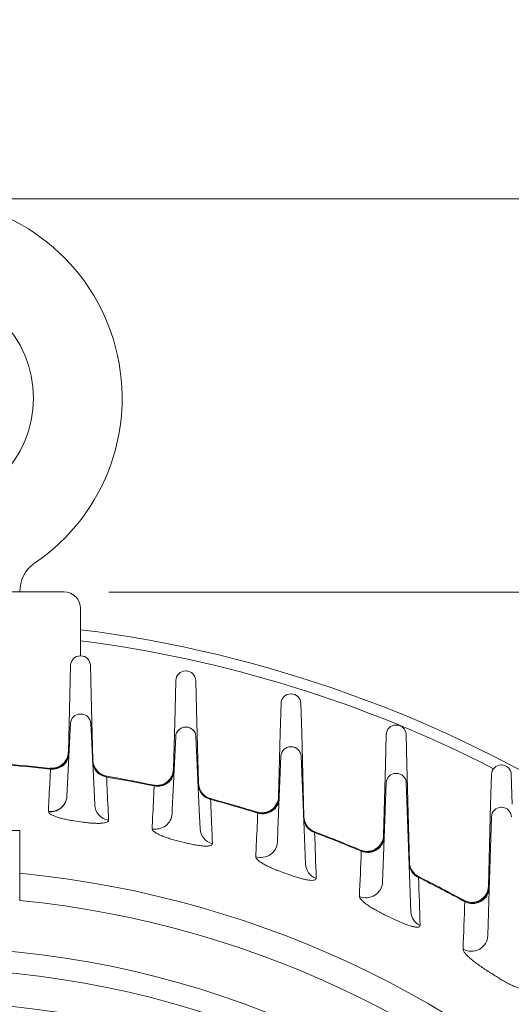
# Model space of a CAD drawing. Units: millimetres. Extents: x -3279 to -606, y -2306 to -416.
# Drawn here: x -1299 to -1210, y -1091 to -913 of the extents above; entities that cross this region are included whole.
import ezdxf

# ---------------------------------------------------------------- set-up
doc = ezdxf.new("R2010")
doc.units = ezdxf.units.MM
doc.header["$LTSCALE"] = 90
doc.layers.get('0').update_dxf_attribs({"linetype": 'CONTINUOUS', "lineweight": 30})
doc.layers.get('DEFPOINTS').update_dxf_attribs({"linetype": 'CONTINUOUS'})
for name, color, linetype, lineweight in [('DIMENSION LINE', 2, 'CONTINUOUS', 13), ('OUTLINE', 3, 'CONTINUOUS', 20), ('외형선', 3, 'CONTINUOUS', 20)]:
    doc.layers.add(name, color=color, linetype=linetype, lineweight=lineweight)
doc.styles.get("Standard").update_dxf_attribs({"font": 'romans.shx', "width": 0.8, "bigfont": 'whgtxt.shx'})
doc.dimstyles.get("Standard").update_dxf_attribs({"dimscale": 8.1, "dimtxt": 3, "dimasz": 3, "dimexe": 1, "dimexo": 1, "dimgap": 1, "dimtad": 1, "dimlfac": 0.03937, "dimzin": 1, "dimdsep": 46, "dimtxsty": 'Standard', "dimblk": 'OPEN', "dimcen": 0, "dimclrd": 2, "dimclre": 2, "dimclrt": 7, "dimadec": 1, "dimazin": 2, "dimtfac": 1, "dimtmove": 0, "dimatfit": 3, "dimldrblk": 'OPEN', "dimfxl": 1, "dimtfill": 1, "dimtolj": 1, "dimtzin": 0, "dimlwd": 9, "dimlwe": 9, "dimarcsym": 0})
doc.dimstyles.new('STANDARD$2', dxfattribs={"dimscale": 8.1, "dimtxt": 3, "dimasz": 3, "dimexe": 1, "dimexo": 1, "dimgap": 1, "dimtad": 1, "dimlfac": 0.03937, "dimzin": 1, "dimdsep": 46, "dimtxsty": 'Standard', "dimblk": 'OPEN', "dimcen": 0, "dimclrd": 2, "dimclre": 2, "dimclrt": 7, "dimadec": 1, "dimazin": 2, "dimtfac": 1, "dimtmove": 0, "dimatfit": 3, "dimldrblk": 'OPEN', "dimfxl": 1, "dimtfill": 1, "dimtolj": 1, "dimtzin": 0, "dimlwd": 9, "dimlwe": 9, "dimarcsym": 0})

# ---------------------------------------------------------------- blocks, each defined once
blk = doc.blocks.new('A$C5c89b736')
at = {"layer": '외형선'}
for p, q in [((240.57, 423.14), (240.74, 423.14)), ((238.17, 408.33), (238.82, 421.48)), ((242.49, 421.48), (243.14, 408.23)), ((259.58, 420.79), (259.73, 420.79)), ((257.22, 405.87), (257.83, 419.12)), ((261.48, 419.12), (262.09, 405.87)), ((278.58, 417.24), (278.73, 417.24)), ((276.28, 402.31), (276.83, 415.56)), ((280.47, 415.56), (281.02, 402.31)), ((235.22, 413.21), (235.22, 413.34)), ((297.59, 412.43), (297.72, 412.43)), ((245.33, 411.92), (245.35, 411.79)), ((295.36, 397.49), (295.84, 410.74)), ((299.47, 410.74), (299.95, 397.49)), ((253.94, 410.17), (253.93, 410.3)), ((238.17, 408.33), (238.17, 408.23)), ((243.14, 408.23), (243.22, 406.72)), ((264.1, 407.88), (264.13, 407.74)), ((234.85, 405.47), (234.84, 405.58)), ((257.19, 405.17), (257.22, 405.87)), ((262.09, 405.87), (262.25, 402.43)), ((272.65, 405.27), (272.63, 405.41)), ((316.6, 406.31), (316.71, 406.31)), ((314.44, 391.36), (314.85, 404.61)), ((194.65, 402.15), (229.65, 402.15)), ((229.65, 402.15), (229.65, 399.15)), ((276.19, 400.04), (276.28, 402.31)), ((281.02, 402.31), (281.28, 396.07)), ((282.88, 401.9), (282.91, 401.75)), ((229.65, 399.15), (229.65, 389.5)), ((291.34, 398.39), (291.32, 398.54)), ((295.19, 392.79), (295.36, 397.49)), ((299.95, 397.49), (300.32, 387.44)), ((301.66, 393.8), (301.7, 393.64)), ((314.18, 383.14), (314.44, 391.36)), ((310.04, 389.28), (310.01, 389.44))]:
    blk.add_line(p, q, dxfattribs=at)
for radius in [168.9, 165, 159]:
    blk.add_circle((212.15, 212.15), radius, dxfattribs=at)
for centre, radius, start, end in [((240.57, 421.39), 1.75, 90, 177.17), ((240.74, 421.39), 1.75, 2.83, 90), ((259.58, 419.04), 1.75, 90, 177.37), ((259.73, 419.04), 1.75, 2.63, 90), ((235.56, 416.32), 3, 263.4591, 357.17), ((278.58, 415.49), 1.75, 90, 177.62), ((278.73, 415.49), 1.75, 2.38, 90), ((245.82, 414.88), 3, 182.83, 260.5721), ((212.15, 212.15), 202.5, 83.4591, 85.92), ((212.15, 212.15), 202.37, 83.4554, 85.913), ((254.55, 413.23), 3, 258.093, 357.37), ((297.59, 410.68), 1.75, 90, 177.91), ((297.72, 410.68), 1.75, 2.09, 90), ((212.15, 212.15), 202.5, 78.093, 80.5721), ((212.15, 212.15), 202.37, 78.0837, 80.5597), ((264.87, 410.78), 3, 182.63, 255.1368), ((212.15, 212.15), 202.5, 72.6228, 75.1368), ((212.15, 212.15), 202.37, 72.6075, 75.1188), ((273.53, 408.28), 3, 252.6228, 357.62), ((316.6, 404.56), 1.75, 90, 178.22), ((316.71, 404.56), 1.75, 1.78, 90), ((212.15, 212.15), 193.65, 81.4224, 81.9014), ((283.93, 404.71), 3, 182.38, 249.5579), ((212.15, 212.15), 202.5, 66.9859, 69.5579), ((212.15, 212.15), 202.37, 66.964, 69.5338), ((212.15, 212.15), 193.65, 75.7675, 76.2601), ((292.5, 401.3), 3, 246.9859, 357.91), ((212.15, 212.15), 193.65, 69.9647, 70.4814), ((302.99, 396.49), 3, 182.09, 243.7676), ((212.15, 212.15), 183.08, 3.1311, 84.5149), ((212.15, 212.15), 202.5, 61.1027, 63.7676), ((212.15, 212.15), 202.37, 61.0734, 63.7367), ((311.46, 392.07), 3, 241.1027, 358.22), ((212.15, 212.15), 178.21, 3.2168, 84.3644), ((212.15, 212.15), 193.65, 63.9382, 64.4875), ((212.15, 212.15), 193.65, 57.5842, 58.1755)]:
    blk.add_arc(centre, radius, start, end, dxfattribs=at)
for centre, major_axis, ratio, start_param, end_param in [((235.55, 416.11), (3, -0.15), 0.974266, 4.649221, 6.283185), ((245.83, 414.67), (-3, -0.15), 0.973206, 0, 1.36221), ((254.54, 413.03), (3, -0.14), 0.973712, 4.554501, 6.283185), ((264.88, 410.56), (-3, -0.14), 0.971925, 0, 1.273244), ((235.18, 408.48), (3, -0.15), 0.974258, 4.646781, 6.283185), ((235.19, 408.38), (2.84, 0.97), 0.968776, 4.278391, 5.893416), ((273.52, 408.06), (3, -0.12), 0.972602, 4.457238, 6.283185), ((246.21, 406.87), (-3, -0.15), 0.97311, 0, 1.35404), ((254.19, 405.3), (3, -0.14), 0.973658, 4.548358, 6.283185), ((283.94, 404.49), (-3, -0.12), 0.970023, 0, 1.182829), ((265.24, 402.56), (-3, -0.14), 0.971713, 0, 1.261396), ((273.19, 400.17), (3, -0.12), 0.972452, 4.447165, 6.283185), ((292.49, 401.08), (-3, 0.11), 0.970778, 1.215013, 3.141593), ((284.28, 396.2), (-3, -0.12), 0.969618, 0, 1.167016), ((303, 396.26), (3, 0.11), 0.967269, 3.141593, 4.231312), ((292.19, 392.9), (-3, 0.11), 0.970452, 1.200643, 3.141593), ((311.45, 391.84), (3, -0.09), 0.967952, 4.25169, 6.283185), ((303.31, 387.55), (3, 0.11), 0.96654, 3.141593, 4.211073), ((311.19, 383.23), (3, -0.09), 0.967309, 4.232456, 6.283185)]:
    blk.add_ellipse(centre, major_axis=major_axis, ratio=ratio, start_param=start_param, end_param=end_param, dxfattribs=at)
for points, knots in [([(234.84, 405.58), (234.86, 406.03), (234.88, 406.48), (234.9, 406.93), (234.99, 408.73), (235.09, 410.53), (235.18, 412.33), (235.19, 412.62), (235.21, 412.92), (235.22, 413.21)], [0, 0, 0, 0, 0.177034, 0.177034, 0.177034, 0.885169, 0.885169, 0.885169, 1, 1, 1, 1]), ([(245.35, 411.79), (245.37, 411.33), (245.39, 410.87), (245.41, 410.41), (245.5, 408.57), (245.58, 406.73), (245.67, 404.89), (245.68, 404.59), (245.69, 404.29), (245.71, 403.99)], [0, 0, 0, 0, 0.176837, 0.176837, 0.176837, 0.884184, 0.884184, 0.884184, 1, 1, 1, 1]), ([(253.57, 402.45), (253.59, 402.9), (253.61, 403.36), (253.63, 403.81), (253.72, 405.64), (253.81, 407.46), (253.9, 409.28), (253.91, 409.57), (253.93, 409.87), (253.94, 410.17)], [0, 0, 0, 0, 0.17693, 0.17693, 0.17693, 0.884649, 0.884649, 0.884649, 1, 1, 1, 1]), ([(264.13, 407.74), (264.15, 407.27), (264.17, 406.8), (264.19, 406.33), (264.26, 404.45), (264.34, 402.57), (264.42, 400.68), (264.43, 400.37), (264.45, 400.06), (264.46, 399.75)], [0, 0, 0, 0, 0.176601, 0.176601, 0.176601, 0.883003, 0.883003, 0.883003, 1, 1, 1, 1]), ([(239.44, 403.88), (239.14, 403.92), (238.85, 403.96), (238.28, 404.07), (238, 404.13), (237.46, 404.25), (237.21, 404.31), (236.73, 404.45), (236.5, 404.52), (236.08, 404.66), (235.9, 404.74), (235.56, 404.88), (235.41, 404.96), (235.17, 405.11), (235.07, 405.18), (234.92, 405.33), (234.87, 405.4), (234.85, 405.47)], [0, 0, 0, 0, 0.125, 0.125, 0.25, 0.25, 0.375, 0.375, 0.5, 0.5, 0.625, 0.625, 0.75, 0.75, 0.875, 0.875, 1, 1, 1, 1]), ([(245.71, 403.99), (245.71, 403.92), (245.69, 403.85), (245.58, 403.73), (245.49, 403.68), (245.27, 403.58), (245.13, 403.54), (244.79, 403.48), (244.6, 403.45), (244.16, 403.42), (243.93, 403.41), (243.41, 403.42), (243.14, 403.43), (242.56, 403.46), (242.26, 403.49), (241.66, 403.55), (241.35, 403.59), (241.04, 403.64)], [0, 0, 0, 0, 0.125, 0.125, 0.25, 0.25, 0.375, 0.375, 0.5, 0.5, 0.625, 0.625, 0.75, 0.75, 0.875, 0.875, 1, 1, 1, 1]), ([(272.29, 397.39), (272.31, 397.85), (272.33, 398.32), (272.35, 398.78), (272.44, 400.64), (272.52, 402.5), (272.61, 404.36), (272.62, 404.66), (272.63, 404.97), (272.65, 405.27)], [0, 0, 0, 0, 0.176726, 0.176726, 0.176726, 0.883628, 0.883628, 0.883628, 1, 1, 1, 1]), ([(258.15, 400.26), (257.84, 400.34), (257.53, 400.42), (256.93, 400.6), (256.64, 400.69), (256.08, 400.88), (255.81, 400.97), (255.31, 401.17), (255.08, 401.27), (254.66, 401.47), (254.48, 401.57), (254.15, 401.76), (254.01, 401.86), (253.79, 402.04), (253.7, 402.13), (253.59, 402.3), (253.56, 402.38), (253.57, 402.45)], [0, 0, 0, 0, 0.125, 0.125, 0.25, 0.25, 0.375, 0.375, 0.5, 0.5, 0.625, 0.625, 0.75, 0.75, 0.875, 0.875, 1, 1, 1, 1]), ([(264.46, 399.75), (264.46, 399.67), (264.44, 399.61), (264.32, 399.49), (264.24, 399.45), (264.01, 399.37), (263.86, 399.35), (263.61, 399.32), (263.51, 399.32), (263.32, 399.31), (263.21, 399.31), (262.88, 399.32), (262.64, 399.34), (262.12, 399.4), (261.85, 399.44), (261.27, 399.53), (260.97, 399.59), (260.37, 399.71), (260.07, 399.78), (259.77, 399.86)], [0, 0, 0, 0, 0.125, 0.125, 0.25, 0.25, 0.375, 0.375, 0.4375, 0.4375, 0.5, 0.5, 0.625, 0.625, 0.75, 0.75, 0.875, 0.875, 1, 1, 1, 1]), ([(276.86, 394.68), (276.55, 394.79), (276.24, 394.9), (275.65, 395.14), (275.36, 395.26), (274.81, 395.51), (274.54, 395.64), (274.05, 395.89), (273.82, 396.01), (273.4, 396.26), (273.21, 396.38), (272.88, 396.61), (272.74, 396.72), (272.52, 396.94), (272.43, 397.04), (272.31, 397.22), (272.29, 397.31), (272.29, 397.39)], [0, 0, 0, 0, 0.125, 0.125, 0.25, 0.25, 0.375, 0.375, 0.5, 0.5, 0.625, 0.625, 0.75, 0.75, 0.875, 0.875, 1, 1, 1, 1]), ([(283.21, 393.48), (283.22, 393.4), (283.19, 393.33), (283.07, 393.23), (282.98, 393.19), (282.75, 393.13), (282.6, 393.12), (282.25, 393.13), (282.04, 393.15), (281.6, 393.21), (281.35, 393.25), (280.83, 393.37), (280.55, 393.44), (279.98, 393.6), (279.69, 393.68), (279.1, 393.87), (278.8, 393.98), (278.5, 394.09)], [0, 0, 0, 0, 0.125, 0.125, 0.25, 0.25, 0.375, 0.375, 0.5, 0.5, 0.625, 0.625, 0.75, 0.75, 0.875, 0.875, 1, 1, 1, 1]), ([(295.56, 386.92), (295.26, 387.07), (294.96, 387.22), (294.38, 387.52), (294.09, 387.68), (293.54, 387.99), (293.28, 388.15), (292.79, 388.46), (292.56, 388.61), (292.14, 388.92), (291.95, 389.06), (291.7, 389.27), (291.63, 389.34), (291.48, 389.47), (291.42, 389.54), (291.24, 389.72), (291.15, 389.84), (291.03, 390.05), (291, 390.14), (291.01, 390.23)], [0, 0, 0, 0, 0.125, 0.125, 0.25, 0.25, 0.375, 0.375, 0.5, 0.5, 0.625, 0.625, 0.6875, 0.6875, 0.75, 0.75, 0.875, 0.875, 1, 1, 1, 1]), ([(301.97, 384.96), (301.97, 384.87), (301.94, 384.81), (301.82, 384.71), (301.72, 384.68), (301.48, 384.65), (301.32, 384.66), (300.96, 384.71), (300.75, 384.75), (300.41, 384.84), (300.29, 384.88), (300.04, 384.95), (299.91, 384.99), (299.52, 385.13), (299.25, 385.23), (298.68, 385.46), (298.4, 385.58), (297.82, 385.84), (297.52, 385.97), (297.23, 386.12)], [0, 0, 0, 0, 0.125, 0.125, 0.25, 0.25, 0.375, 0.375, 0.5, 0.5, 0.5625, 0.5625, 0.625, 0.625, 0.75, 0.75, 0.875, 0.875, 1, 1, 1, 1]), ([(314.27, 376.69), (313.67, 377.07), (313.1, 377.45), (312.3, 378.03), (312.03, 378.22), (311.55, 378.6), (311.32, 378.79), (310.9, 379.15), (310.7, 379.33), (310.36, 379.66), (310.22, 379.82), (309.97, 380.12), (309.88, 380.26), (309.75, 380.5), (309.72, 380.61), (309.72, 380.7)], [0, 0, 0, 0, 0.25, 0.25, 0.375, 0.375, 0.5, 0.5, 0.625, 0.625, 0.75, 0.75, 0.875, 0.875, 1, 1, 1, 1]), ([(320.71, 373.84), (320.71, 373.75), (320.68, 373.68), (320.59, 373.61), (320.54, 373.6), (320.44, 373.57), (320.33, 373.57), (320.18, 373.58), (320.02, 373.61), (319.93, 373.63), (319.65, 373.71), (319.43, 373.79), (318.96, 373.98), (318.72, 374.09), (318.19, 374.34), (317.92, 374.48), (317.37, 374.78), (317.09, 374.94), (316.53, 375.28), (316.24, 375.45), (315.96, 375.63)], [0, 0, 0, 0, 0.125, 0.125, 0.1875, 0.1875, 0.25, 0.3125, 0.3125, 0.375, 0.375, 0.5, 0.5, 0.625, 0.625, 0.75, 0.75, 0.875, 0.875, 1, 1, 1, 1])]:
    blk.add_open_spline(points, degree=3, knots=knots, dxfattribs=at)
for points in [[(282.91, 401.75), (283.01, 399), (283.12, 396.24), (283.21, 393.48)], [(291.01, 390.23), (291.12, 392.95), (291.23, 395.67), (291.34, 398.39)], [(301.7, 393.64), (301.79, 390.76), (301.88, 387.87), (301.97, 384.96)], [(309.72, 380.7), (309.83, 383.57), (309.93, 386.43), (310.04, 389.28)]]:
    blk.add_open_spline(points, degree=3, dxfattribs=at)
blk = doc.blocks.new('A$C4d13c9bf')
at = {"layer": 'OUTLINE', "ltscale": 10}
for p, q in [((219.5, 469.87), (270.5, 469.87)), ((273.5, 466.87), (273.5, 458.32))]:
    blk.add_line(p, q, dxfattribs=at)
blk.add_arc((270.5, 466.87), 3, 0, 90, dxfattribs=at)
at = {"layer": '외형선'}
for p, q in [((273.45, 458.32), (273.54, 458.32)), ((271.56, 451.21), (271.7, 456.62)), ((275.29, 456.62), (275.43, 451.21)), ((292.45, 455.6), (292.54, 455.6)), ((290.56, 448.49), (290.7, 453.89)), ((294.29, 453.89), (294.43, 448.49)), ((271.29, 440.94), (271.56, 451.21)), ((275.43, 451.21), (275.74, 439.47)), ((309.56, 444.35), (309.7, 449.75)), ((311.45, 451.46), (311.54, 451.46)), ((313.29, 449.75), (313.43, 444.35)), ((290.28, 437.86), (290.56, 448.49)), ((294.43, 448.49), (294.78, 435.37)), ((330.45, 445.84), (330.54, 445.84)), ((309.26, 432.92), (309.56, 444.35)), ((313.43, 444.35), (313.83, 429.3)), ((328.56, 438.73), (328.7, 444.13)), ((332.29, 444.13), (332.43, 438.73)), ((328.23, 425.95), (328.56, 438.73)), ((332.43, 438.73), (332.9, 421.07)), ((349.45, 438.63), (349.54, 438.63)), ((347.56, 431.52), (347.7, 436.92)), ((351.29, 436.92), (351.43, 431.52)), ((347.17, 416.74), (347.56, 431.52))]:
    blk.add_line(p, q, dxfattribs=at)
for centre, radius, start, end in [((273.45, 456.57), 1.75, 90, 178.5), ((273.54, 456.57), 1.75, 1.5, 90), ((292.45, 453.85), 1.75, 90, 178.5), ((292.54, 453.85), 1.75, 1.5, 90), ((311.45, 449.71), 1.75, 90, 178.5), ((311.54, 449.71), 1.75, 1.5, 90), ((330.45, 444.09), 1.75, 90, 178.5), ((330.54, 444.09), 1.75, 1.5, 90), ((268.29, 441.02), 3, 263.4909, 358.5), ((278.74, 439.55), 3, 181.5, 260.5494), ((287.28, 437.94), 3, 258.1252, 358.5), ((349.45, 436.88), 1.75, 90, 178.5), ((349.54, 436.88), 1.75, 1.5, 90), ((297.78, 435.45), 3, 181.5, 255.1179), ((306.26, 432.99), 3, 252.6547, 358.5), ((316.83, 429.38), 3, 181.5, 249.5412), ((325.23, 426.03), 3, 247.0196, 358.5), ((335.89, 421.14), 3, 181.5, 243.7477), ((344.17, 416.82), 3, 241.1435, 358.5)]:
    blk.add_arc(centre, radius, start, end, dxfattribs=at)
blk = doc.blocks.new('_Open')
at = {"color": 0, "linetype": 'ByBlock', "lineweight": -2}
for p, q in [((-1, 0.1667), (0, 0)), ((-1, -0.1667), (0, 0)), ((0, 0), (-1, 0))]:
    blk.add_line(p, q, dxfattribs=at)
blk = doc.blocks.new('*D87')
at = {"layer": 'DEFPOINTS', "color": 0, "transparency": 16777216}
for p in [(-1291.17, -1016.79), (-887.68, -1016.79), (-1103.68, -1477.82)]:
    blk.add_point(p, dxfattribs=at)
at = {"layer": 'DIMENSION LINE', "color": 2, "lineweight": 9, "transparency": 16777216}
for p, q in [((-1283.07, -1016.79), (-879.58, -1016.79)), ((-887.68, -1453.52), (-887.68, -1041.09)), ((-1095.58, -1477.82), (-879.58, -1477.82))]:
    blk.add_line(p, q, dxfattribs=at)
at = {"layer": 'DIMENSION LINE', "color": 2, "lineweight": 9, "transparency": 16777216, "xscale": 24.3, "yscale": 24.3, "zscale": 24.3}
for p, rotation in [((-887.68, -1016.79), 90), ((-887.68, -1477.82), 270)]:
    blk.add_blockref('_Open', p, dxfattribs=dict(at, rotation=rotation))
at = {"layer": 'DIMENSION LINE', "color": 7, "transparency": 16777216, "insert": (-907.93, -1247.62), "char_height": 24.3, "attachment_point": 5, "rotation": 90, "bg_fill": 3, "box_fill_scale": 1.1, "bg_fill_color": 256, "bg_fill_true_color": 13158600, "bg_fill_transparency": 0}
blk.add_mtext('\\A1;18.15', dxfattribs=at)
blk = doc.blocks.new('*D88')
at = {"layer": 'DEFPOINTS', "color": 0, "transparency": 16777216}
for p in [(-1316.68, -945.79), (-815.68, -945.79), (-1103.68, -1477.82)]:
    blk.add_point(p, dxfattribs=at)
at = {"layer": 'DIMENSION LINE', "color": 2, "lineweight": 9, "transparency": 16777216}
for p, q in [((-1308.58, -945.79), (-807.58, -945.79)), ((-815.68, -1453.52), (-815.68, -970.09)), ((-1095.58, -1477.82), (-807.58, -1477.82))]:
    blk.add_line(p, q, dxfattribs=at)
at = {"layer": 'DIMENSION LINE', "color": 2, "lineweight": 9, "transparency": 16777216, "xscale": 24.3, "yscale": 24.3, "zscale": 24.3}
for p, rotation in [((-815.68, -945.79), 90), ((-815.68, -1477.82), 270)]:
    blk.add_blockref('_Open', p, dxfattribs=dict(at, rotation=rotation))
at = {"layer": 'DIMENSION LINE', "color": 7, "transparency": 16777216, "insert": (-842.29, -1218.27), "char_height": 24.3, "attachment_point": 5, "rotation": 90, "bg_fill": 3, "box_fill_scale": 1.1, "bg_fill_color": 256, "bg_fill_true_color": 13158600, "bg_fill_transparency": 0}
blk.add_mtext('\\A1;(21.00)', dxfattribs=at)
blk = doc.blocks.new('*D89')
at = {"layer": 'DEFPOINTS', "color": 0, "transparency": 16777216}
for p in [(-1093.65, -857.96), (-1539.71, -1249.82), (-1093.65, -1249.82)]:
    blk.add_point(p, dxfattribs=at)
at = {"layer": 'DIMENSION LINE', "color": 2, "lineweight": 9, "transparency": 16777216}
for p, q in [((-1539.71, -1241.72), (-1539.71, -849.86)), ((-1093.65, -1241.72), (-1093.65, -849.86)), ((-1515.41, -857.96), (-1117.95, -857.96))]:
    blk.add_line(p, q, dxfattribs=at)
at = {"layer": 'DIMENSION LINE', "color": 2, "lineweight": 9, "transparency": 16777216, "xscale": 24.3, "yscale": 24.3, "zscale": 24.3, "rotation": 180}
blk.add_blockref('_Open', (-1539.71, -857.96), dxfattribs=at)
at = {"layer": 'DIMENSION LINE', "color": 2, "lineweight": 9, "transparency": 16777216, "xscale": 24.3, "yscale": 24.3, "zscale": 24.3}
blk.add_blockref('_Open', (-1093.65, -857.96), dxfattribs=at)
at = {"layer": 'DIMENSION LINE', "color": 7, "transparency": 16777216, "insert": (-1316.68, -831.35), "char_height": 24.3, "attachment_point": 5, "bg_fill": 3, "box_fill_scale": 1.1, "bg_fill_color": 256, "bg_fill_true_color": 13158600, "bg_fill_transparency": 0}
blk.add_mtext('\\A1;(17.56)', dxfattribs=at)
blk = doc.blocks.new('*D81')
at = {"layer": 'DEFPOINTS', "color": 0, "transparency": 16777216}
for p in [(-1210.16, -1143.31), (-1224.78, -1157.93), (-971.84, -1157.41), (-1732.18, -1249.81), (-1068.68, -1249.81)]:
    blk.add_point(p, dxfattribs=at)
at = {"layer": 'DIMENSION LINE', "color": 2, "lineweight": 9, "transparency": 16777216}
for p, q in [((-1204.43, -1137.58), (-1058.51, -991.65)), ((-1060.58, -1249.81), (-951.58, -1249.81))]:
    blk.add_line(p, q, dxfattribs=at)
blk.add_arc((-1316.66, -1249.81), 356.99, 3.9009, 41.0991, dxfattribs=at)
at = {"layer": 'DIMENSION LINE', "color": 2, "lineweight": 9, "transparency": 16777216, "xscale": 24.3, "yscale": 24.3, "zscale": 24.3}
for p, rotation in [((-1064.23, -997.38), 133.0495612411777), ((-959.68, -1249.81), 271.9504387588211)]:
    blk.add_blockref('_Open', p, dxfattribs=dict(at, rotation=rotation))
at = {"layer": 'DIMENSION LINE', "color": 7, "transparency": 16777216, "insert": (-968.14, -1105.45), "char_height": 24.3, "attachment_point": 5, "rotation": 292.5, "bg_fill": 3, "box_fill_scale": 1.1, "bg_fill_color": 256, "bg_fill_true_color": 13158600, "bg_fill_transparency": 0}
blk.add_mtext('\\A1;45°', dxfattribs=at)

msp = doc.modelspace()

# ---------------------------------------------------------------- linework, layer by layer
at = {"layer": 'OUTLINE'}
msp.add_circle((-1316.683, -981.778), 20, dxfattribs=at)
for centre, radius, start, end in [((-1316.683, -981.778), 36, 304.10981, 235.89015), ((-1293.131, -1016.552), 6, 124.10973, 182.15393), ((-1316.685, -1249.793), 228, 57.59832, 82.81897), ((-1316.685, -1249.793), 226, 62.86068, 82.75508)]:
    msp.add_arc(centre, radius, start, end, dxfattribs=at)

# ---------------------------------------------------------------- block references
for name, p in [('A$C4d13c9bf', (-1561.685, -1486.633)), ('A$C5c89b736', (-1528.834, -1461.962))]:
    msp.add_blockref(name, p, dxfattribs=at)

# ---------------------------------------------------------------- next in the draw order: dimensions: what is measured, and where the dimension line sits
at = {"layer": 'DIMENSION LINE'}
dim = msp.add_linear_dim(base=(-887.676, -1016.792), p1=(-1103.676, -1477.822), p2=(-1291.175, -1016.792), angle=90, text='18.15', dimstyle='Standard', override={"dimlfac": 0.04, "dimtfac": 0.55, "dimtdec": 1}, dxfattribs=at)
dim.commit()
dim.dimension.update_dxf_attribs({"geometry": '*D87', "text_midpoint": (-887.676, -1247.622), "dimtype": 160})

# ---------------------------------------------------------------- next in the draw order: dimensions: what is measured, and where the dimension line sits
dim = msp.add_linear_dim(base=(-815.676, -945.792), p1=(-1103.676, -1477.822), p2=(-1316.679, -945.792), angle=90, text='(21.00)', dimstyle='Standard', override={"dimlfac": 0.04, "dimtfac": 0.55, "dimtdec": 1}, dxfattribs=at)
dim.commit()
dim.dimension.update_dxf_attribs({"geometry": '*D88', "text_midpoint": (-815.676, -1218.271), "dimtype": 160})

# ---------------------------------------------------------------- next in the draw order: dimensions: what is measured, and where the dimension line sits
dim = msp.add_linear_dim(base=(-1093.646, -857.963), p1=(-1539.705, -1249.822), p2=(-1093.646, -1249.822), text='(17.56)', dimstyle='Standard', override={"dimtol": 0, "dimlim": 0, "dimtp": 0, "dimtm": 0, "dimtfac": 0.55, "dimtdec": 1, "dimtolj": 1, "dimtzin": 0}, dxfattribs=at)
dim.commit()
dim.dimension.update_dxf_attribs({"geometry": '*D89', "text_midpoint": (-1316.676, -857.963), "dimtype": 160})

# ---------------------------------------------------------------- next in the draw order: dimensions: what is measured, and where the dimension line sits
dim = msp.add_angular_dim_2l(base=(-971.84, -1157.413), line1=((-1224.784, -1157.931), (-1210.159, -1143.305)), line2=((-1732.185, -1249.807), (-1068.68, -1249.807)), dimstyle='STANDARD$2', override={"dimlfac": 0.04, "dimadec": 2, "dimtfac": 0.55, "dimtdec": 1}, dxfattribs=at)
dim.commit()
dim.dimension.update_dxf_attribs({"geometry": '*D81', "text_midpoint": (-968.141, -1105.446)})

doc.saveas('drawing.dxf')
